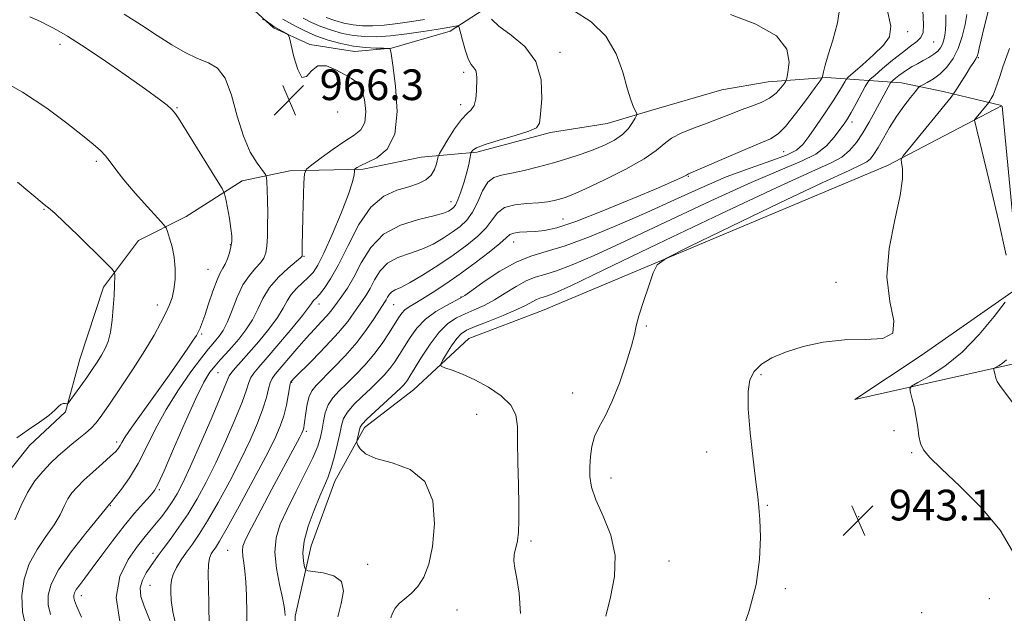
# Model space of a CAD drawing. Extents: x 2044800 to 2047700, y 334800 to 337700.
# Drawn here: x 2046525 to 2046782, y 335733 to 335888 of the extents above; entities that cross this region are included whole.
import ezdxf

# ---------------------------------------------------------------- set-up
doc = ezdxf.new("R2010")
doc.units = 0
doc.header["$MEASUREMENT"] = 0
for name, color, linetype, lineweight in [('DTM HARD BREAKLINE', 7, 'Continuous', 0), ('DTM SPOT ELEVATION', 2, 'Continuous', 13), ('INDEX CONTOUR', 41, 'Continuous', 13), ('INTERMEDIATE CONTOUR', 44, 'Continuous', 0), ('SPOT ELEVATION', 7, 'Continuous', 0)]:
    doc.layers.add(name, color=color, linetype=linetype, lineweight=lineweight)
doc.styles.add('Style-ITALICS', font='ITALICS.shx')

# ---------------------------------------------------------------- blocks, each defined once
blk = doc.blocks.new('SPOT')
at = {"layer": 'SPOT ELEVATION'}
for p, q in [((-3.91, -3.91), (3.82, 3.81)), ((-1.65, 3.77), (1.72, -3.93))]:
    blk.add_line(p, q, dxfattribs=at)

msp = doc.modelspace()

# ---------------------------------------------------------------- linework, layer by layer
at = {"layer": 'DTM HARD BREAKLINE'}
for points in [[(2046581.6, 335895.32, 965.11), (2046591.52, 335886.17, 966.27), (2046601.05, 335881.87, 965.63), (2046612.69, 335880, 964.65), (2046622.38, 335880.86, 963.96), (2046637.71, 335885.29, 962.63), (2046651.99, 335894.62, 958.63)], [(2046519.9, 335767.35, 973.33), (2046527.84, 335777.16, 973.52), (2046537.26, 335785.93, 973.83), (2046540.97, 335799.71, 974.97), (2046547.21, 335818.47, 974.35), (2046556.3, 335830.64, 973.28), (2046568.79, 335836.97, 971.04), (2046583.34, 335846.23, 969.52), (2046595.82, 335848.85, 966.58), (2046615, 335849.29, 963.65), (2046630.1, 335852.43, 963.03), (2046644.65, 335853.73, 959.65), (2046663.88, 335858.84, 959.65), (2046678.68, 335861.17, 959.2), (2046690.04, 335864.61, 957.46), (2046708.62, 335870, 957.32), (2046720.73, 335872.09, 957.01), (2046735.92, 335873.18, 953.77), (2046755.5, 335871.79, 947.05), (2046766.41, 335869.53, 944.59), (2046781.631, 335865.886, 941.284)], [(2046661.75, 335812.4, 946.82), (2046751.86, 335850.23, 944.35), (2046781.641, 335865.808, 941.27)], [(2046781.751, 335865.745, 941.262), (2046786.28, 335818.62, 941.88), (2046760.68, 335800.62, 943.9)], [(2046760.68, 335800.62, 943.9), (2046743.31, 335789.15, 943.28), (2046786.39, 335798.8, 939.38), (2046804.75, 335815.41, 937.22), (2046812.96, 335837.67, 935.3)], [(2046661.75, 335812.4, 946.82), (2046642.55, 335805.08, 946.86), (2046628.09, 335791.72, 949), (2046615.34, 335781.88, 949.5), (2046607.56, 335767.85, 951.34), (2046601.42, 335750.99, 951.19), (2046597.18, 335732.6, 953.48), (2046597.46, 335718.12, 953.29), (2046599.03, 335703.12, 953.29), (2046602.48, 335685.14, 953.31), (2046606.71, 335668.45, 954.81), (2046609.54, 335651.75, 955.22), (2046610.15, 335636.79, 955.22), (2046611.02, 335622.6, 956.58), (2046611.92, 335613.39, 957.27), (2046616.03, 335598.7, 958.51), (2046615.79, 335591.29, 960.18)]]:
    msp.add_polyline3d(points, dxfattribs=at)
at = {"layer": 'DTM SPOT ELEVATION'}
for p in [(2046757.08, 335885.21, 951.5), (2046763.91, 335882.48, 949.1), (2046535.78, 335881.84, 970.5), (2046666.39, 335879.77, 959.6), (2046775.56, 335878.4, 943.9), (2046641.23, 335874.53, 962.4), (2046566.33, 335865.33, 969.9), (2046640.39, 335866.13, 962.5), (2046608.33, 335864.25, 967.8), (2046742.61, 335861.6, 949.5), (2046724.76, 335853.88, 953.1), (2046545.28, 335851.32, 972.3), (2046699.86, 335847.46, 953.9), (2046531.62, 335838.82, 974.1), (2046637.86, 335840.82, 960.7), (2046667.14, 335836.28, 954.9), (2046580.28, 335829.59, 970.1), (2046654.29, 335830.29, 953.3), (2046599.53, 335826.55, 965.9), (2046574.45, 335823.16, 970.9), (2046738.4, 335819.74, 944.6), (2046640.54, 335815.94, 952.1), (2046561.26, 335813.88, 972.6), (2046603.42, 335814.1, 961.4), (2046622.9, 335813.89, 955.1), (2046688.9, 335808.4, 945.9), (2046572.79, 335806.3, 969.8), (2046577.03, 335796.21, 965.1), (2046718.84, 335795.66, 943.8), (2046596.26, 335793.62, 957.9), (2046669.66, 335790.87, 946.6), (2046644.61, 335785.3, 949.1), (2046600.16, 335780.88, 955.7), (2046753.56, 335781.08, 942.6), (2046550.6, 335778.1, 970.4), (2046704.68, 335775.49, 944.5), (2046758.12, 335775.28, 942.2), (2046679.68, 335768.72, 945.4), (2046561.73, 335765.68, 965.8), (2046548.99, 335761.47, 967.9), (2046720.5, 335761.6, 943.9), (2046744.33, 335758.64, 943.1), (2046658.8, 335752.23, 947.7), (2046560.11, 335749.06, 962.5), (2046579.61, 335749.81, 956.9), (2046616.14, 335746.15, 951.6), (2046694.84, 335747.01, 945.2), (2046559.3, 335740.7, 961.1), (2046725.2, 335739.85, 943.7), (2046541.42, 335738, 965.4), (2046778.44, 335737.23, 943.6), (2046639.49, 335734.21, 948.8), (2046760.74, 335733.51, 942.5)]:
    msp.add_point(p, dxfattribs=at)
at = {"layer": 'INDEX CONTOUR'}
for points in [[(2046622.224, 335732.185, 950), (2046622.637, 335733.391, 950), (2046623.315, 335734.685, 950), (2046624.354, 335735.964, 950), (2046625.799, 335737.188, 950), (2046627.488, 335738.56, 950), (2046629.207, 335740.349, 950), (2046630.766, 335742.817, 950), (2046632.075, 335746.231, 950), (2046633.067, 335750.852, 950), (2046633.591, 335756.693, 950), (2046633.134, 335762.76, 950), (2046631.103, 335767.807, 950), (2046627.221, 335770.937, 950), (2046622.503, 335772.65, 950), (2046618.285, 335773.794, 950), (2046615.593, 335775.034, 950), (2046614.21, 335776.286, 950), (2046613.61, 335777.285, 950), (2046613.345, 335777.859, 950), (2046613.284, 335778.223, 950), (2046613.374, 335778.689, 950), (2046613.982, 335781.307, 950), (2046614.169, 335781.966, 950), (2046614.675, 335782.723, 950), (2046615.908, 335784.008, 950), (2046618.092, 335786.072, 950), (2046624.609, 335792.082, 950), (2046625.497, 335792.958, 950), (2046626.026, 335793.565, 950), (2046626.499, 335794.216, 950), (2046627.187, 335795.302, 950), (2046630.167, 335800.21, 950), (2046632.42, 335803.655, 950), (2046634.805, 335806.782, 950), (2046637.089, 335808.996, 950), (2046639.308, 335810.466, 950), (2046641.57, 335811.553, 950), (2046643.965, 335812.582, 950), (2046646.514, 335813.732, 950), (2046649.223, 335815.149, 950), (2046652.066, 335816.893, 950), (2046654.896, 335818.69, 950), (2046657.534, 335820.175, 950), (2046659.909, 335821.123, 950), (2046662.378, 335821.838, 950), (2046665.407, 335822.753, 950), (2046669.493, 335824.285, 950), (2046675.27, 335826.762, 950), (2046683.406, 335830.496, 950), (2046705.757, 335841.051, 950), (2046716.269, 335845.85, 950), (2046724.041, 335849.135, 950), (2046729.39, 335851.348, 950), (2046733.112, 335853.244, 950), (2046735.889, 335855.395, 950), (2046737.96, 335857.633, 950), (2046739.452, 335859.609, 950), (2046740.516, 335861.108, 950), (2046741.403, 335862.458, 950), (2046742.39, 335864.125, 950), (2046743.655, 335866.392, 950), (2046746.058, 335870.826, 950), (2046746.713, 335871.985, 950), (2046747.349, 335872.751, 950), (2046748.512, 335873.781, 950), (2046750.565, 335875.538, 950), (2046753.154, 335877.705, 950), (2046755.741, 335879.775, 950), (2046757.88, 335881.362, 950), (2046759.484, 335882.583, 950), (2046760.559, 335883.68, 950), (2046761.124, 335884.971, 950), (2046761.272, 335887.075, 950), (2046761.112, 335890.688, 950)], [(2046526.955, 335729.503, 970), (2046526.062, 335733.771, 970), (2046525.872, 335738.054, 970), (2046526.441, 335742.249, 970), (2046527.781, 335746.264, 970), (2046529.818, 335750.01, 970), (2046532.143, 335753.433, 970), (2046534.264, 335756.482, 970), (2046535.815, 335759.12, 970), (2046536.936, 335761.362, 970), (2046537.892, 335763.238, 970), (2046538.937, 335764.818, 970), (2046540.269, 335766.341, 970), (2046542.072, 335768.086, 970), (2046544.414, 335770.218, 970), (2046546.896, 335772.443, 970), (2046549.004, 335774.352, 970), (2046550.353, 335775.649, 970), (2046551.1, 335776.496, 970), (2046551.535, 335777.164, 970), (2046551.973, 335777.971, 970), (2046552.833, 335779.397, 970), (2046554.557, 335781.965, 970), (2046557.401, 335785.967, 970), (2046564.288, 335795.519, 970), (2046567.085, 335799.488, 970), (2046569.179, 335802.533, 970), (2046570.599, 335804.654, 970), (2046571.415, 335805.909, 970), (2046571.831, 335806.61, 970), (2046572.086, 335807.129, 970), (2046572.395, 335807.832, 970), (2046572.868, 335809.049, 970), (2046573.588, 335811.101, 970), (2046574.591, 335814.121, 970), (2046575.73, 335817.488, 970), (2046576.806, 335820.39, 970), (2046577.669, 335822.251, 970), (2046578.36, 335823.422, 970), (2046578.965, 335824.483, 970), (2046579.545, 335825.88, 970), (2046580.063, 335827.49, 970), (2046580.454, 335829.05, 970), (2046580.663, 335830.408, 970), (2046580.669, 335831.853, 970), (2046580.452, 335833.777, 970), (2046580.028, 335836.398, 970), (2046579.521, 335839.203, 970), (2046579.089, 335841.498, 970), (2046578.772, 335842.891, 970), (2046578.156, 335844.204, 970), (2046576.712, 335846.562, 970), (2046566.711, 335862.615, 970), (2046565.732, 335864.073, 970), (2046564.933, 335864.985, 970), (2046563.779, 335866.006, 970), (2046561.704, 335867.598, 970), (2046558.135, 335870.177, 970), (2046552.819, 335873.919, 970), (2046546.799, 335878.081, 970), (2046541.44, 335881.69, 970), (2046537.772, 335884.02, 970), (2046535.489, 335885.336, 970), (2046533.949, 335886.151, 970), (2046532.533, 335886.918, 970), (2046530.711, 335887.845, 970), (2046527.975, 335889.077, 970)], [(2046566.304, 335729.028, 960), (2046565.237, 335733.742, 960), (2046564.831, 335736.84, 960), (2046564.75, 335738.929, 960), (2046564.74, 335740.554, 960), (2046564.883, 335742.015, 960), (2046565.343, 335743.545, 960), (2046566.235, 335745.323, 960), (2046567.462, 335747.291, 960), (2046568.877, 335749.334, 960), (2046570.392, 335751.439, 960), (2046572.151, 335754.003, 960), (2046574.357, 335757.526, 960), (2046577.115, 335762.309, 960), (2046580.134, 335767.858, 960), (2046583.026, 335773.477, 960), (2046585.468, 335778.584, 960), (2046587.39, 335783.018, 960), (2046588.794, 335786.726, 960), (2046589.707, 335789.677, 960), (2046590.284, 335791.924, 960), (2046590.717, 335793.543, 960), (2046591.203, 335794.675, 960), (2046591.976, 335795.755, 960), (2046597.649, 335802.394, 960), (2046600.091, 335805.176, 960), (2046602.276, 335807.56, 960), (2046604.102, 335809.5, 960), (2046605.521, 335811.042, 960), (2046606.536, 335812.262, 960), (2046608.25, 335814.57, 960), (2046609.423, 335816.122, 960), (2046610.875, 335818.235, 960), (2046612.551, 335821.128, 960), (2046614.469, 335824.855, 960), (2046616.927, 335828.829, 960), (2046620.296, 335832.3, 960), (2046624.719, 335834.701, 960), (2046629.422, 335836.197, 960), (2046633.402, 335837.131, 960), (2046635.915, 335837.803, 960), (2046637.249, 335838.32, 960), (2046637.953, 335838.743, 960), (2046638.496, 335839.175, 960), (2046639.045, 335839.902, 960), (2046639.687, 335841.253, 960), (2046640.472, 335843.415, 960), (2046641.297, 335846.01, 960), (2046642.017, 335848.521, 960), (2046642.525, 335850.522, 960), (2046642.84, 335851.966, 960), (2046643.112, 335853.4, 960), (2046643.187, 335853.651, 960), (2046643.307, 335853.872, 960), (2046643.618, 335854.246, 960), (2046644.59, 335854.85, 960), (2046646.774, 335855.724, 960), (2046650.43, 335856.866, 960), (2046654.638, 335858.092, 960), (2046658.184, 335859.172, 960), (2046660.174, 335860.041, 960), (2046660.982, 335861.292, 960), (2046661.297, 335863.684, 960), (2046661.584, 335867.681, 960), (2046661.392, 335872.577, 960), (2046660.043, 335877.374, 960), (2046657.16, 335881.273, 960), (2046653.561, 335884.285, 960), (2046650.369, 335886.621, 960), (2046648.437, 335888.455, 960)], [(2046631.011, 335888.389, 960), (2046627.703, 335887.841, 960), (2046624.003, 335887.303, 960), (2046620.438, 335886.886, 960), (2046617.408, 335886.683, 960), (2046614.799, 335886.709, 960), (2046612.373, 335886.961, 960), (2046609.944, 335887.43, 960), (2046607.547, 335888.089, 960), (2046605.272, 335888.897, 960)], [(2046784.814, 335787.996, 940), (2046781.324, 335792.558, 940), (2046780.477, 335793.899, 940), (2046780.126, 335794.768, 940), (2046779.875, 335796.008, 940), (2046779.741, 335796.548, 940), (2046779.629, 335796.953, 940), (2046779.588, 335797.184, 940), (2046779.709, 335797.342, 940), (2046780.814, 335797.966, 940), (2046781.785, 335798.608, 940), (2046782.893, 335799.53, 940)]]:
    msp.add_polyline3d(points, dxfattribs=at)
at = {"layer": 'INTERMEDIATE CONTOUR'}
for points in [[(2046713.457, 335727.523, 944), (2046715.733, 335734, 944), (2046717.545, 335740.856, 944), (2046718.458, 335747.458, 944), (2046718.665, 335753.285, 944), (2046718.516, 335757.851, 944), (2046718.287, 335760.985, 944), (2046717.965, 335763.785, 944), (2046717.463, 335767.672, 944), (2046716.748, 335773.572, 944), (2046716.013, 335780.437, 944), (2046715.505, 335786.729, 944), (2046715.443, 335791.27, 944), (2046715.94, 335794.323, 944), (2046717.08, 335796.512, 944), (2046718.949, 335798.364, 944), (2046721.642, 335800.032, 944), (2046725.257, 335801.571, 944), (2046729.816, 335802.993, 944), (2046735.053, 335804.118, 944), (2046740.626, 335804.729, 944), (2046746.095, 335804.795, 944), (2046750.621, 335805.058, 944), (2046753.264, 335806.456, 944), (2046753.498, 335809.714, 944), (2046752.456, 335814.727, 944), (2046751.681, 335821.178, 944), (2046752.302, 335828.622, 944), (2046753.788, 335836.073, 944), (2046755.193, 335842.416, 944), (2046755.791, 335846.807, 944), (2046755.758, 335849.486, 944), (2046755.493, 335850.959, 944), (2046755.404, 335851.796, 944), (2046755.939, 335852.795, 944), (2046757.558, 335854.813, 944), (2046768.472, 335868.097, 944), (2046769.293, 335869.182, 944), (2046769.978, 335870.252, 944), (2046772.365, 335874.081, 944), (2046773.566, 335875.969, 944), (2046774.4, 335877.239, 944), (2046774.915, 335878.05, 944), (2046775.238, 335878.708, 944), (2046775.496, 335879.53, 944), (2046775.82, 335880.865, 944), (2046776.34, 335883.075, 944), (2046777.127, 335886.31, 944), (2046778.751, 335892.899, 944)], [(2046574.751, 335730.23, 958), (2046574.659, 335735.708, 958), (2046574.567, 335740.194, 958), (2046574.523, 335743.637, 958), (2046574.609, 335746.127, 958), (2046574.882, 335747.785, 958), (2046575.302, 335748.862, 958), (2046575.802, 335749.641, 958), (2046576.403, 335750.504, 958), (2046577.473, 335752.23, 958), (2046579.465, 335755.695, 958), (2046582.614, 335761.369, 958), (2046586.276, 335768.104, 958), (2046589.59, 335774.346, 958), (2046591.889, 335778.924, 958), (2046593.324, 335782.203, 958), (2046594.235, 335784.933, 958), (2046594.91, 335787.675, 958), (2046595.415, 335790.217, 958), (2046595.948, 335793.24, 958), (2046596.047, 335793.668, 958), (2046596.118, 335793.795, 958), (2046596.295, 335793.988, 958), (2046596.99, 335794.704, 958), (2046601.634, 335799.399, 958), (2046605.201, 335803.077, 958), (2046608.523, 335806.674, 958), (2046610.936, 335809.572, 958), (2046612.57, 335811.797, 958), (2046613.757, 335813.533, 958), (2046614.784, 335814.986, 958), (2046615.766, 335816.434, 958), (2046616.775, 335818.174, 958), (2046617.911, 335820.379, 958), (2046619.365, 335822.731, 958), (2046621.359, 335824.786, 958), (2046624.019, 335826.234, 958), (2046627.097, 335827.308, 958), (2046630.252, 335828.375, 958), (2046633.197, 335829.711, 958), (2046635.859, 335831.245, 958), (2046638.218, 335832.808, 958), (2046640.264, 335834.314, 958), (2046642.028, 335835.978, 958), (2046643.546, 335838.093, 958), (2046644.876, 335840.797, 958), (2046646.143, 335843.602, 958), (2046647.489, 335845.867, 958), (2046649.068, 335847.144, 958), (2046651.063, 335847.756, 958), (2046653.669, 335848.219, 958), (2046656.99, 335848.943, 958), (2046660.77, 335849.906, 958), (2046664.662, 335850.984, 958), (2046668.376, 335852.075, 958), (2046671.844, 335853.18, 958), (2046675.054, 335854.328, 958), (2046677.981, 335855.545, 958), (2046680.543, 335856.87, 958), (2046682.646, 335858.339, 958), (2046684.224, 335859.938, 958), (2046685.321, 335861.457, 958), (2046686.008, 335862.63, 958), (2046686.349, 335863.302, 958), (2046686.376, 335863.75, 958), (2046686.107, 335864.358, 958), (2046685.573, 335865.49, 958), (2046684.815, 335867.431, 958), (2046683.883, 335870.447, 958), (2046682.744, 335874.633, 958), (2046681.047, 335879.395, 958), (2046678.36, 335883.969, 958), (2046674.454, 335887.743, 958), (2046669.912, 335890.715, 958)], [(2046594.585, 335732.765, 954), (2046594.539, 335733.807, 954), (2046594.353, 335735.163, 954), (2046593.886, 335737.405, 954), (2046593.095, 335740.89, 954), (2046592.299, 335745.111, 954), (2046591.907, 335749.346, 954), (2046592.249, 335753.079, 954), (2046593.332, 335756.627, 954), (2046595.081, 335760.514, 954), (2046597.358, 335765.06, 954), (2046599.752, 335769.766, 954), (2046601.782, 335773.93, 954), (2046603.094, 335777.04, 954), (2046603.826, 335779.382, 954), (2046604.242, 335781.431, 954), (2046604.59, 335783.56, 954), (2046605.062, 335785.724, 954), (2046605.834, 335787.77, 954), (2046607.045, 335789.612, 954), (2046608.678, 335791.398, 954), (2046610.682, 335793.344, 954), (2046612.979, 335795.612, 954), (2046615.405, 335798.171, 954), (2046617.769, 335800.943, 954), (2046619.904, 335803.813, 954), (2046621.726, 335806.538, 954), (2046624.214, 335810.515, 954), (2046625.043, 335811.69, 954), (2046625.883, 335812.565, 954), (2046626.953, 335813.342, 954), (2046628.432, 335814.234, 954), (2046630.49, 335815.453, 954), (2046633.241, 335817.166, 954), (2046636.572, 335819.353, 954), (2046640.316, 335821.946, 954), (2046644.244, 335824.82, 954), (2046647.88, 335827.614, 954), (2046650.686, 335829.909, 954), (2046652.331, 335831.398, 954), (2046653.292, 335832.217, 954), (2046654.259, 335832.615, 954), (2046655.761, 335832.814, 954), (2046657.72, 335832.922, 954), (2046659.902, 335833.023, 954), (2046662.263, 335833.254, 954), (2046665.487, 335833.981, 954), (2046670.443, 335835.622, 954), (2046677.545, 335838.384, 954), (2046685.374, 335841.615, 954), (2046692.059, 335844.451, 954), (2046696.186, 335846.234, 954), (2046698.199, 335847.133, 954), (2046699.002, 335847.526, 954), (2046699.368, 335847.736, 954), (2046699.652, 335847.934, 954), (2046699.909, 335848.054, 954), (2046713.455, 335853.89, 954), (2046718.203, 335855.91, 954), (2046721.286, 335857.24, 954), (2046723.298, 335858.473, 954), (2046725.248, 335860.451, 954), (2046727.854, 335863.694, 954), (2046730.681, 335867.438, 954), (2046733.007, 335870.597, 954), (2046734.303, 335872.386, 954), (2046734.811, 335873.212, 954), (2046734.967, 335873.784, 954), (2046735.158, 335874.738, 954), (2046735.579, 335876.429, 954), (2046736.379, 335879.135, 954), (2046737.591, 335882.988, 954), (2046738.805, 335887.511, 954), (2046739.494, 335892.078, 954)], [(2046608.333, 335732.501, 952), (2046609.263, 335735.956, 952), (2046609.85, 335739.138, 952), (2046609.345, 335741.643, 952), (2046607.301, 335743.184, 952), (2046604.482, 335743.959, 952), (2046600.512, 335744.464, 952), (2046599.917, 335744.791, 952), (2046599.655, 335745.541, 952), (2046599.357, 335746.963, 952), (2046599.219, 335749.171, 952), (2046599.579, 335752.247, 952), (2046600.646, 335756.14, 952), (2046602.133, 335760.267, 952), (2046603.622, 335763.913, 952), (2046604.795, 335766.594, 952), (2046605.713, 335768.757, 952), (2046606.537, 335771.079, 952), (2046607.381, 335774.032, 952), (2046608.181, 335777.255, 952), (2046608.83, 335780.184, 952), (2046609.296, 335782.412, 952), (2046609.857, 335784.179, 952), (2046610.871, 335785.889, 952), (2046612.568, 335787.842, 952), (2046614.694, 335789.941, 952), (2046616.871, 335791.992, 952), (2046618.794, 335793.847, 952), (2046620.45, 335795.565, 952), (2046621.897, 335797.254, 952), (2046623.202, 335799.015, 952), (2046624.457, 335800.92, 952), (2046625.761, 335803.034, 952), (2046627.223, 335805.378, 952), (2046628.989, 335807.802, 952), (2046631.214, 335810.11, 952), (2046633.933, 335812.126, 952), (2046636.693, 335813.749, 952), (2046640.299, 335815.598, 952), (2046641.474, 335816.323, 952), (2046643.355, 335817.654, 952), (2046646.572, 335819.949, 952), (2046650.66, 335822.673, 952), (2046654.882, 335825.064, 952), (2046658.751, 335826.611, 952), (2046662.774, 335827.773, 952), (2046667.707, 335829.265, 952), (2046674.065, 335831.615, 952), (2046681.393, 335834.643, 952), (2046688.99, 335837.988, 952), (2046696.284, 335841.324, 952), (2046703.195, 335844.464, 952), (2046709.77, 335847.253, 952), (2046715.965, 335849.574, 952), (2046721.378, 335851.462, 952), (2046725.514, 335852.989, 952), (2046728.103, 335854.291, 952), (2046729.751, 335855.744, 952), (2046731.286, 335857.793, 952), (2046733.32, 335860.699, 952), (2046735.606, 335864.01, 952), (2046737.677, 335867.095, 952), (2046739.172, 335869.45, 952), (2046740.127, 335871.069, 952), (2046740.68, 335872.075, 952), (2046741.03, 335872.655, 952), (2046741.623, 335873.268, 952), (2046745.357, 335876.511, 952), (2046748.22, 335879.098, 952), (2046750.772, 335881.636, 952), (2046752.339, 335883.843, 952), (2046752.708, 335886.581, 952), (2046751.776, 335890.997, 952)], [(2046533.298, 335733.078, 968), (2046532.74, 335735.61, 968), (2046532.696, 335738.108, 968), (2046533.466, 335741.017, 968), (2046535.44, 335744.746, 968), (2046538.76, 335749.457, 968), (2046542.581, 335754.32, 968), (2046547.628, 335760.476, 968), (2046548.323, 335761.355, 968), (2046548.575, 335761.702, 968), (2046548.817, 335761.946, 968), (2046549.251, 335762.457, 968), (2046550.206, 335763.652, 968), (2046551.839, 335765.778, 968), (2046553.94, 335768.771, 968), (2046556.208, 335772.486, 968), (2046558.437, 335776.779, 968), (2046560.787, 335781.511, 968), (2046563.516, 335786.543, 968), (2046566.736, 335791.663, 968), (2046570.011, 335796.366, 968), (2046572.761, 335800.071, 968), (2046574.573, 335802.394, 968), (2046575.69, 335803.727, 968), (2046576.521, 335804.656, 968), (2046577.404, 335805.714, 968), (2046578.402, 335807.221, 968), (2046579.508, 335809.444, 968), (2046580.724, 335812.5, 968), (2046582.073, 335815.928, 968), (2046583.587, 335819.112, 968), (2046585.252, 335821.581, 968), (2046586.87, 335823.413, 968), (2046588.197, 335824.828, 968), (2046589.058, 335826.062, 968), (2046589.539, 335827.421, 968), (2046589.792, 335829.229, 968), (2046589.946, 335831.71, 968), (2046590.028, 335834.697, 968), (2046590.042, 335837.92, 968), (2046589.996, 335841.099, 968), (2046589.921, 335843.902, 968), (2046589.85, 335845.982, 968), (2046589.769, 335847.161, 968), (2046589.469, 335847.936, 968), (2046587.29, 335850.841, 968), (2046585.504, 335853.772, 968), (2046583.689, 335857.903, 968), (2046582.098, 335863.153, 968), (2046580.594, 335868.577, 968), (2046578.942, 335873.013, 968), (2046576.946, 335875.646, 968), (2046574.552, 335877.054, 968), (2046571.747, 335878.162, 968), (2046568.531, 335879.718, 968), (2046564.973, 335881.768, 968), (2046561.158, 335884.183, 968), (2046557.1, 335886.855, 968), (2046552.537, 335889.758, 968)], [(2046541.436, 335732.37, 966), (2046540.163, 335735.321, 966), (2046539.59, 335736.762, 966), (2046539.417, 335737.448, 966), (2046539.408, 335738.026, 966), (2046539.595, 335738.709, 966), (2046540.077, 335739.601, 966), (2046540.949, 335740.826, 966), (2046542.301, 335742.593, 966), (2046544.223, 335745.127, 966), (2046546.738, 335748.533, 966), (2046549.616, 335752.407, 966), (2046552.562, 335756.221, 966), (2046555.297, 335759.523, 966), (2046557.626, 335762.163, 966), (2046559.369, 335764.073, 966), (2046560.485, 335765.397, 966), (2046561.482, 335767.143, 966), (2046563.007, 335770.549, 966), (2046565.486, 335776.339, 966), (2046568.466, 335783.242, 966), (2046571.271, 335789.483, 966), (2046573.393, 335793.716, 966), (2046574.965, 335796.293, 966), (2046576.283, 335797.992, 966), (2046577.607, 335799.489, 966), (2046579.045, 335801.047, 966), (2046580.667, 335802.829, 966), (2046582.496, 335804.955, 966), (2046584.361, 335807.377, 966), (2046586.044, 335810.009, 966), (2046587.426, 335812.764, 966), (2046588.795, 335815.575, 966), (2046590.541, 335818.376, 966), (2046592.885, 335821.071, 966), (2046595.384, 335823.425, 966), (2046598.569, 335826.143, 966), (2046598.995, 335826.544, 966), (2046599.066, 335826.678, 966), (2046599.073, 335827.05, 966), (2046599.049, 335828.218, 966), (2046599.053, 335829.74, 966), (2046599.106, 335832.558, 966), (2046599.227, 335836.889, 966), (2046599.511, 335845.752, 966), (2046599.657, 335848.048, 966), (2046600.186, 335849.255, 966), (2046601.551, 335850.408, 966), (2046604.02, 335852.272, 966), (2046607.116, 335854.539, 966), (2046610.176, 335856.629, 966), (2046612.644, 335858.165, 966), (2046614.389, 335859.575, 966), (2046615.387, 335861.493, 966), (2046615.644, 335864.309, 966), (2046615.294, 335867.472, 966), (2046614.505, 335870.197, 966), (2046613.402, 335871.924, 966), (2046611.952, 335872.995, 966), (2046610.082, 335873.984, 966), (2046607.791, 335875.244, 966), (2046605.367, 335876.257, 966), (2046603.167, 335876.287, 966), (2046601.457, 335874.972, 966), (2046600.129, 335873.444, 966), (2046598.982, 335873.21, 966), (2046597.867, 335875.275, 966), (2046596.868, 335878.638, 966), (2046595.689, 335883.611, 966), (2046595.38, 335884.363, 966), (2046594.927, 335884.699, 966), (2046591.941, 335886.365, 966), (2046591.623, 335886.558, 966), (2046591.27, 335886.801, 966), (2046589.615, 335888.003, 966), (2046589.266, 335888.221, 966), (2046588.71, 335888.36, 966)], [(2046551.437, 335731.236, 964), (2046550.497, 335737.514, 964), (2046551.429, 335742.959, 964), (2046553.588, 335747.444, 964), (2046556.029, 335750.92, 964), (2046558.006, 335753.417, 964), (2046560.959, 335756.906, 964), (2046562.372, 335758.653, 964), (2046563.787, 335760.532, 964), (2046565.135, 335762.481, 964), (2046566.41, 335764.57, 964), (2046567.885, 335767.409, 964), (2046569.9, 335771.74, 964), (2046572.622, 335777.906, 964), (2046575.527, 335784.648, 964), (2046577.916, 335790.311, 964), (2046579.299, 335793.684, 964), (2046580.022, 335795.34, 964), (2046580.64, 335796.299, 964), (2046581.621, 335797.438, 964), (2046583.103, 335799.062, 964), (2046585.137, 335801.33, 964), (2046587.685, 335804.292, 964), (2046590.333, 335807.546, 964), (2046592.58, 335810.574, 964), (2046594.079, 335812.986, 964), (2046595.128, 335814.898, 964), (2046596.18, 335816.55, 964), (2046597.568, 335818.132, 964), (2046599.146, 335819.638, 964), (2046600.637, 335821.013, 964), (2046601.877, 335822.334, 964), (2046603.119, 335824.211, 964), (2046604.722, 335827.39, 964), (2046606.891, 335832.264, 964), (2046609.213, 335837.836, 964), (2046611.121, 335842.762, 964), (2046612.195, 335846.007, 964), (2046612.609, 335847.793, 964), (2046612.69, 335848.657, 964), (2046612.714, 335849.073, 964), (2046612.794, 335849.282, 964), (2046612.997, 335849.457, 964), (2046613.429, 335849.759, 964), (2046614.341, 335850.268, 964), (2046616.022, 335851.046, 964), (2046618.562, 335852.259, 964), (2046621.262, 335854.49, 964), (2046623.227, 335858.429, 964), (2046623.821, 335864.358, 964), (2046623.439, 335870.932, 964), (2046622.738, 335876.399, 964), (2046622.247, 335879.457, 964), (2046621.996, 335880.604, 964), (2046621.887, 335880.79, 964), (2046621.782, 335880.805, 964), (2046621.368, 335880.815, 964), (2046620.292, 335880.83, 964), (2046618.304, 335880.872, 964), (2046615.59, 335881.027, 964), (2046612.438, 335881.395, 964), (2046609.117, 335882.05, 964), (2046605.796, 335882.967, 964), (2046602.622, 335884.097, 964), (2046599.74, 335885.364, 964), (2046597.275, 335886.608, 964), (2046593.984, 335888.397, 964)], [(2046560.561, 335728.318, 962), (2046557.746, 335735.258, 962), (2046556.942, 335737.792, 962), (2046556.773, 335739.996, 962), (2046557.325, 335742.056, 962), (2046558.334, 335743.947, 962), (2046559.449, 335745.593, 962), (2046561.431, 335748.424, 962), (2046562.765, 335750.248, 962), (2046564.622, 335752.735, 962), (2046566.859, 335755.821, 962), (2046569.249, 335759.357, 962), (2046571.615, 335763.248, 962), (2046573.991, 335767.609, 962), (2046576.463, 335772.609, 962), (2046579.045, 335778.245, 962), (2046581.459, 335783.833, 962), (2046583.355, 335788.518, 962), (2046584.503, 335791.68, 962), (2046585.153, 335793.632, 962), (2046585.678, 335794.92, 962), (2046586.436, 335796.086, 962), (2046587.736, 335797.643, 962), (2046589.873, 335800.099, 962), (2046592.952, 335803.71, 962), (2046596.315, 335807.724, 962), (2046599.115, 335811.139, 962), (2046600.73, 335813.207, 962), (2046601.44, 335814.205, 962), (2046601.749, 335814.665, 962), (2046602.098, 335815.064, 962), (2046602.656, 335815.651, 962), (2046603.527, 335816.615, 962), (2046604.798, 335818.174, 962), (2046606.475, 335820.642, 962), (2046608.55, 335824.355, 962), (2046611.01, 335829.396, 962), (2046613.828, 335834.812, 962), (2046616.976, 335839.394, 962), (2046620.378, 335842.253, 962), (2046623.777, 335843.773, 962), (2046626.867, 335844.661, 962), (2046629.398, 335845.517, 962), (2046631.347, 335846.524, 962), (2046632.74, 335847.762, 962), (2046633.625, 335849.244, 962), (2046634.121, 335850.728, 962), (2046634.525, 335852.622, 962), (2046634.854, 335853.342, 962), (2046635.634, 335854.681, 962), (2046637.041, 335857.022, 962), (2046638.817, 335859.808, 962), (2046640.599, 335862.249, 962), (2046642.082, 335863.788, 962), (2046643.201, 335864.81, 962), (2046643.951, 335865.934, 962), (2046644.351, 335867.611, 962), (2046644.512, 335869.607, 962), (2046644.622, 335873.032, 962), (2046644.59, 335874.16, 962), (2046644.366, 335875.004, 962), (2046643.871, 335875.712, 962), (2046643.174, 335876.621, 962), (2046642.378, 335878.114, 962), (2046641.584, 335880.396, 962), (2046640.883, 335882.949, 962), (2046640.063, 335886.258, 962), (2046639.855, 335886.676, 962), (2046639.558, 335886.689, 962), (2046636.106, 335886.052, 962), (2046634.037, 335885.713, 962), (2046630.6, 335885.179, 962), (2046626.361, 335884.58, 962), (2046622.117, 335884.088, 962), (2046618.487, 335883.844, 962), (2046615.361, 335883.875, 962), (2046612.455, 335884.178, 962), (2046609.545, 335884.741, 962), (2046606.673, 335885.528, 962), (2046603.947, 335886.496, 962), (2046601.461, 335887.589, 962), (2046599.264, 335888.698, 962)], [(2046584.675, 335727.743, 956), (2046584.602, 335733.401, 956), (2046584.494, 335738.024, 956), (2046584.334, 335741.616, 956), (2046584.106, 335744.399, 956), (2046583.814, 335746.579, 956), (2046583.55, 335748.294, 956), (2046583.426, 335749.666, 956), (2046583.583, 335750.918, 956), (2046584.27, 335752.678, 956), (2046585.768, 335755.672, 956), (2046588.205, 335760.314, 956), (2046591.113, 335765.782, 956), (2046598.42, 335779.366, 956), (2046598.974, 335780.429, 956), (2046599.255, 335781.031, 956), (2046599.388, 335781.42, 956), (2046599.485, 335781.844, 956), (2046599.595, 335782.554, 956), (2046599.99, 335785.713, 956), (2046600.34, 335787.925, 956), (2046600.831, 335789.948, 956), (2046601.531, 335791.468, 956), (2046602.664, 335792.866, 956), (2046607.152, 335797.358, 956), (2046610.259, 335800.618, 956), (2046613.304, 335804.092, 956), (2046615.862, 335807.412, 956), (2046617.848, 335810.3, 956), (2046620.656, 335814.632, 956), (2046620.999, 335815.219, 956), (2046621.351, 335815.904, 956), (2046621.803, 335816.634, 956), (2046622.422, 335817.271, 956), (2046623.318, 335817.767, 956), (2046624.771, 335818.42, 956), (2046627.102, 335819.619, 956), (2046630.479, 335821.622, 956), (2046634.468, 335824.17, 956), (2046638.483, 335826.874, 956), (2046642.022, 335829.418, 956), (2046644.925, 335831.777, 956), (2046647.116, 335834.001, 956), (2046648.639, 335836.097, 956), (2046650.003, 335837.911, 956), (2046651.832, 335839.247, 956), (2046654.546, 335839.986, 956), (2046657.72, 335840.317, 956), (2046660.717, 335840.508, 956), (2046663.052, 335840.771, 956), (2046664.819, 335841.115, 956), (2046666.261, 335841.498, 956), (2046667.693, 335841.94, 956), (2046669.724, 335842.716, 956), (2046673.038, 335844.164, 956), (2046677.973, 335846.477, 956), (2046683.524, 335849.259, 956), (2046688.339, 335851.965, 956), (2046691.46, 335854.173, 956), (2046693.508, 335855.933, 956), (2046695.496, 335857.416, 956), (2046698.199, 335858.77, 956), (2046701.433, 335860.05, 956), (2046704.782, 335861.289, 956), (2046707.91, 335862.509, 956), (2046710.826, 335863.678, 956), (2046713.614, 335864.753, 956), (2046716.326, 335865.723, 956), (2046718.85, 335866.698, 956), (2046721.036, 335867.822, 956), (2046722.762, 335869.165, 956), (2046724.024, 335870.516, 956), (2046724.849, 335871.589, 956), (2046725.297, 335872.259, 956), (2046725.556, 335873.016, 956), (2046725.847, 335874.512, 956), (2046726.163, 335877.181, 956), (2046725.569, 335880.594, 956), (2046722.902, 335884.106, 956), (2046717.518, 335887.17, 956), (2046710.848, 335889.633, 956)], [(2046656.069, 335733.37, 948), (2046655.659, 335738.66, 948), (2046655.089, 335742.501, 948), (2046654.549, 335745.124, 948), (2046654.269, 335747.048, 948), (2046654.402, 335748.738, 948), (2046655.228, 335752.28, 948), (2046655.507, 335754.517, 948), (2046655.621, 335757.484, 948), (2046655.599, 335761.566, 948), (2046655.479, 335766.917, 948), (2046655.336, 335772.761, 948), (2046655.256, 335778.092, 948), (2046655.222, 335782.155, 948), (2046654.818, 335785.201, 948), (2046653.527, 335787.731, 948), (2046651.017, 335790.139, 948), (2046647.694, 335792.379, 948), (2046644.145, 335794.295, 948), (2046640.897, 335795.765, 948), (2046638.217, 335796.808, 948), (2046636.306, 335797.471, 948), (2046635.311, 335797.869, 948), (2046635.147, 335798.356, 948), (2046635.678, 335799.353, 948), (2046636.738, 335801.109, 948), (2046638.067, 335803.217, 948), (2046639.381, 335805.1, 948), (2046640.536, 335806.353, 948), (2046641.959, 335807.245, 948), (2046644.215, 335808.21, 948), (2046647.63, 335809.566, 948), (2046651.553, 335811.141, 948), (2046655.091, 335812.644, 948), (2046657.561, 335813.837, 948), (2046660.186, 335815.285, 948), (2046661.067, 335815.637, 948), (2046661.983, 335815.902, 948), (2046663.106, 335816.242, 948), (2046664.921, 335816.954, 948), (2046669.148, 335818.882, 948), (2046677.822, 335823.005, 948), (2046691.935, 335829.789, 948), (2046708.319, 335837.639, 948), (2046722.767, 335844.448, 948), (2046732.087, 335848.656, 948), (2046737.169, 335850.913, 948), (2046739.919, 335852.411, 948), (2046741.952, 335854.144, 948), (2046743.72, 335856.283, 948), (2046745.379, 335858.791, 948), (2046747.041, 335861.587, 948), (2046748.626, 335864.407, 948), (2046752.642, 335871.798, 948), (2046752.872, 335872.093, 948), (2046753.25, 335872.431, 948), (2046753.922, 335873.004, 948), (2046754.844, 335873.753, 948), (2046755.913, 335874.558, 948), (2046757.056, 335875.326, 948), (2046758.292, 335876.068, 948), (2046759.658, 335876.825, 948), (2046761.162, 335877.625, 948), (2046762.661, 335878.451, 948), (2046763.975, 335879.274, 948), (2046764.97, 335880.083, 948), (2046765.681, 335880.931, 948), (2046766.188, 335881.891, 948), (2046766.56, 335883.016, 948), (2046766.825, 335884.291, 948), (2046767, 335885.685, 948), (2046767.092, 335887.275, 948), (2046767.072, 335889.567, 948)], [(2046678.326, 335732.604, 946), (2046679.5, 335737.598, 946), (2046680.586, 335742.972, 946), (2046680.788, 335748.463, 946), (2046679.591, 335753.808, 946), (2046677.601, 335758.732, 946), (2046675.705, 335762.96, 946), (2046674.596, 335766.325, 946), (2046674.174, 335769.093, 946), (2046674.146, 335771.641, 946), (2046674.291, 335774.263, 946), (2046674.663, 335776.924, 946), (2046675.39, 335779.511, 946), (2046676.558, 335782.016, 946), (2046678.101, 335784.867, 946), (2046679.914, 335788.599, 946), (2046681.86, 335793.476, 946), (2046683.668, 335798.687, 946), (2046685.037, 335803.149, 946), (2046685.79, 335806.143, 946), (2046686.267, 335808.404, 946), (2046686.935, 335811.032, 946), (2046688.111, 335814.761, 946), (2046689.514, 335818.869, 946), (2046690.712, 335822.272, 946), (2046691.699, 335824.316, 946), (2046694.159, 335826.084, 946), (2046700.2, 335829.091, 946), (2046710.972, 335834.302, 946), (2046723.784, 335840.474, 946), (2046734.986, 335845.814, 946), (2046741.819, 335848.985, 946), (2046745.081, 335850.472, 946), (2046746.462, 335851.216, 946), (2046747.399, 335852.032, 946), (2046748.32, 335853.224, 946), (2046749.403, 335854.969, 946), (2046750.781, 335857.362, 946), (2046752.418, 335860.164, 946), (2046754.232, 335863.053, 946), (2046756.115, 335865.729, 946), (2046757.838, 335867.973, 946), (2046759.145, 335869.589, 946), (2046759.891, 335870.476, 946), (2046760.389, 335870.916, 946), (2046761.069, 335871.284, 946), (2046762.249, 335871.902, 946), (2046763.826, 335872.861, 946), (2046765.588, 335874.198, 946), (2046767.339, 335875.947, 946), (2046768.956, 335878.143, 946), (2046770.329, 335880.819, 946), (2046771.377, 335883.92, 946), (2046772.116, 335887.027, 946), (2046772.587, 335889.634, 946)], [(2046782.868, 335826.888, 942), (2046780.82, 335835.853, 942), (2046778.369, 335846.262, 942), (2046774.587, 335862.103, 942), (2046774.607, 335862.14, 942), (2046778.342, 335866.689, 942), (2046778.607, 335867.115, 942), (2046778.961, 335867.709, 942), (2046779.444, 335868.645, 942), (2046780.003, 335869.974, 942), (2046780.597, 335871.714, 942), (2046781.243, 335873.762, 942), (2046781.966, 335875.982, 942), (2046783.679, 335880.77, 942)], [(2046524.003, 335757.764, 972), (2046525.548, 335761.37, 972), (2046527.323, 335764.922, 972), (2046529.285, 335767.938, 972), (2046531.335, 335770.43, 972), (2046533.366, 335772.532, 972), (2046535.291, 335774.365, 972), (2046537.136, 335776.009, 972), (2046538.942, 335777.523, 972), (2046540.733, 335778.968, 972), (2046542.433, 335780.36, 972), (2046543.944, 335781.716, 972), (2046545.256, 335783.132, 972), (2046546.715, 335785.047, 972), (2046548.757, 335787.985, 972), (2046551.642, 335792.24, 972), (2046554.927, 335797.19, 972), (2046557.993, 335801.984, 972), (2046560.357, 335805.944, 972), (2046562.077, 335809.089, 972), (2046563.348, 335811.613, 972), (2046564.333, 335813.726, 972), (2046565.072, 335815.724, 972), (2046565.576, 335817.916, 972), (2046565.846, 335820.523, 972), (2046565.863, 335823.401, 972), (2046565.6, 335826.314, 972), (2046565.066, 335829.028, 972), (2046564.424, 335831.322, 972), (2046563.874, 335832.984, 972), (2046563.489, 335833.964, 972), (2046562.833, 335834.884, 972), (2046561.344, 335836.532, 972), (2046558.69, 335839.427, 972), (2046555.46, 335843.021, 972), (2046552.476, 335846.49, 972), (2046550.355, 335849.196, 972), (2046548.898, 335851.206, 972), (2046547.703, 335852.766, 972), (2046546.37, 335854.154, 972), (2046544.498, 335855.776, 972), (2046541.685, 335858.064, 972), (2046537.619, 335861.314, 972), (2046532.346, 335865.241, 972), (2046526.001, 335869.418, 972), (2046518.881, 335873.433, 972)], [(2046524.579, 335779.214, 974), (2046527.512, 335781.296, 974), (2046530.444, 335783.293, 974), (2046532.886, 335785.033, 974), (2046534.484, 335786.377, 974), (2046535.431, 335787.318, 974), (2046536.057, 335787.882, 974), (2046536.627, 335788.113, 974), (2046537.136, 335788.127, 974), (2046537.518, 335788.055, 974), (2046537.758, 335788.05, 974), (2046538.058, 335788.34, 974), (2046538.68, 335789.175, 974), (2046541.25, 335792.723, 974), (2046542.802, 335794.904, 974), (2046544.25, 335796.992, 974), (2046545.545, 335798.935, 974), (2046546.675, 335800.735, 974), (2046547.63, 335802.451, 974), (2046548.408, 335804.35, 974), (2046549.01, 335806.756, 974), (2046549.441, 335809.849, 974), (2046549.733, 335813.231, 974), (2046549.923, 335816.361, 974), (2046550.045, 335818.802, 974), (2046550.156, 335821.634, 974), (2046550.079, 335822.304, 974), (2046549.414, 335823.18, 974), (2046547.591, 335825.013, 974), (2046540.375, 335832.118, 974), (2046536.847, 335835.543, 974), (2046534.539, 335837.71, 974), (2046533.234, 335838.857, 974), (2046531.718, 335840.076, 974), (2046524.711, 335845.867, 974)], [(2046784.518, 335749.628, 942), (2046781.275, 335755.077, 942), (2046776.34, 335760.952, 942), (2046770.763, 335766.558, 942), (2046765.914, 335771.116, 942), (2046762.832, 335774.103, 942), (2046761.23, 335776.032, 942), (2046760.491, 335777.672, 942), (2046760.073, 335779.644, 942), (2046759.752, 335781.956, 942), (2046759.381, 335784.465, 942), (2046758.86, 335787.003, 942), (2046758.292, 335789.283, 942), (2046757.82, 335790.995, 942), (2046757.646, 335791.972, 942), (2046758.156, 335792.639, 942), (2046759.789, 335793.573, 942), (2046762.817, 335795.265, 942), (2046766.857, 335797.891, 942), (2046771.36, 335801.548, 942), (2046775.792, 335806.146, 942), (2046779.675, 335810.84, 942), (2046782.547, 335814.601, 942)]]:
    msp.add_polyline3d(points, dxfattribs=at)

# ---------------------------------------------------------------- block references
at = {"layer": 'SPOT ELEVATION'}
for p in [(2046595.603, 335867.322, 966.284), (2046744.212, 335757.622, 943.101)]:
    msp.add_blockref('SPOT', p, dxfattribs=at)

# ---------------------------------------------------------------- texts
at = {"layer": 'SPOT ELEVATION', "style": 'Style-ITALICS'}
for s, p in [('966.3', (2046603.603, 335867.322, 966.284)), ('943.1', (2046752.212, 335757.622, 943.101))]:
    msp.add_text(s, height=8, dxfattribs=at).set_placement(p)

doc.saveas('drawing.dxf')
